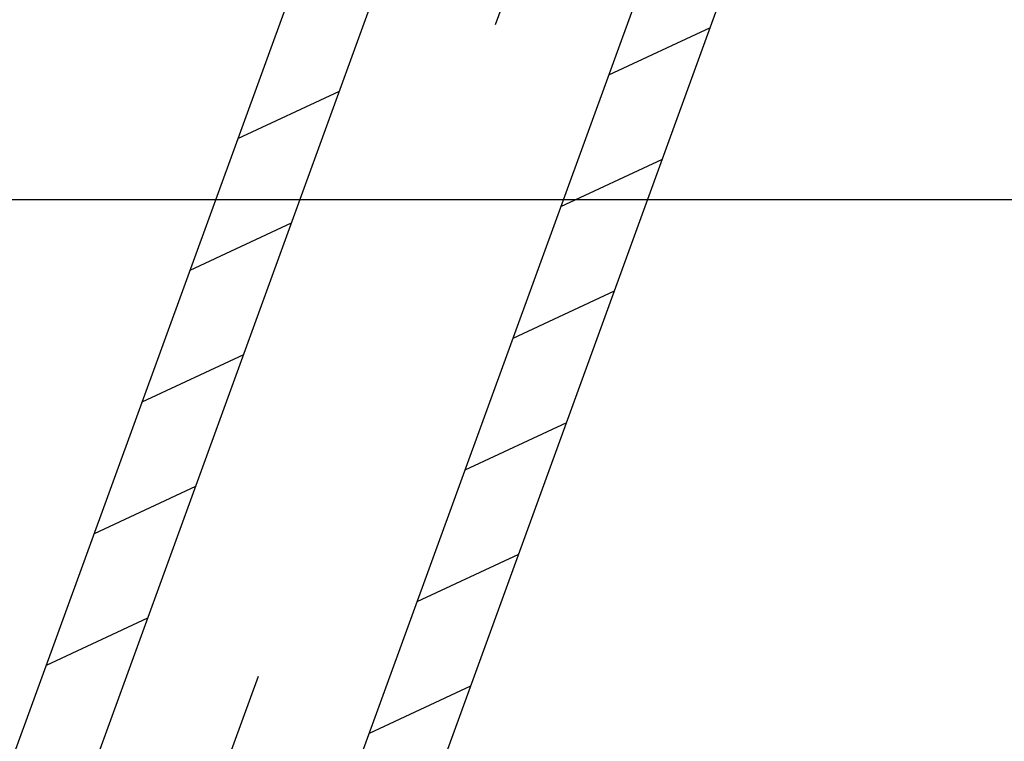
# Model space of a CAD drawing. Units: millimetres. Extents: x 3978 to 85105, y -10669 to 27646.
# Drawn here: x 4766 to 4866, y -9223 to -9150 of the extents above; entities that cross this region are included whole.
import ezdxf

# ---------------------------------------------------------------- set-up
doc = ezdxf.new("R2010")
doc.units = ezdxf.units.MM
doc.linetypes.add('DDS_LT3', pattern=[259.999998, 20, -69.999999, 100, -69.999999])
doc.layers.add('Nawiew', color=7, linetype='Continuous')
doc.layers.add('Osie', color=7, linetype='Continuous')

msp = doc.modelspace()

# ---------------------------------------------------------------- linework, layer by layer
at = {"layer": 'Nawiew', "color": 8}
for p, q in [((4617.042, -9631.784), (4801.342, -9125.424)), ((4624.559, -9634.52), (4808.859, -9128.16)), ((4648.051, -9643.071), (4832.351, -9136.711)), ((4655.569, -9645.807), (4839.869, -9139.447)), ((4825.603, -9155.252), (4835.857, -9150.471)), ((4788.143, -9161.686), (4798.397, -9156.905)), ((4820.766, -9168.541), (4831.02, -9163.76)), ((4783.306, -9174.975), (4793.56, -9170.194)), ((4815.929, -9181.831), (4826.183, -9177.049)), ((4778.47, -9188.265), (4788.723, -9183.483)), ((4811.092, -9195.12), (4821.346, -9190.339)), ((4773.633, -9201.554), (4783.886, -9196.773)), ((4806.255, -9208.409), (4816.509, -9203.628)), ((4768.796, -9214.843), (4779.049, -9210.062)), ((4801.418, -9221.698), (4811.672, -9216.917))]:
    msp.add_line(p, q, dxfattribs=at)
at = {"layer": 'Nawiew', "color": 8, "linetype": 'DDS_LT3'}
msp.add_line((4636.305, -9638.796), (4820.605, -9132.436), dxfattribs=at)
at = {"layer": 'Osie', "color": 8}
msp.add_line((4704.138, -9167.836), (4880.527, -9167.836), dxfattribs=at)

doc.saveas('drawing.dxf')
